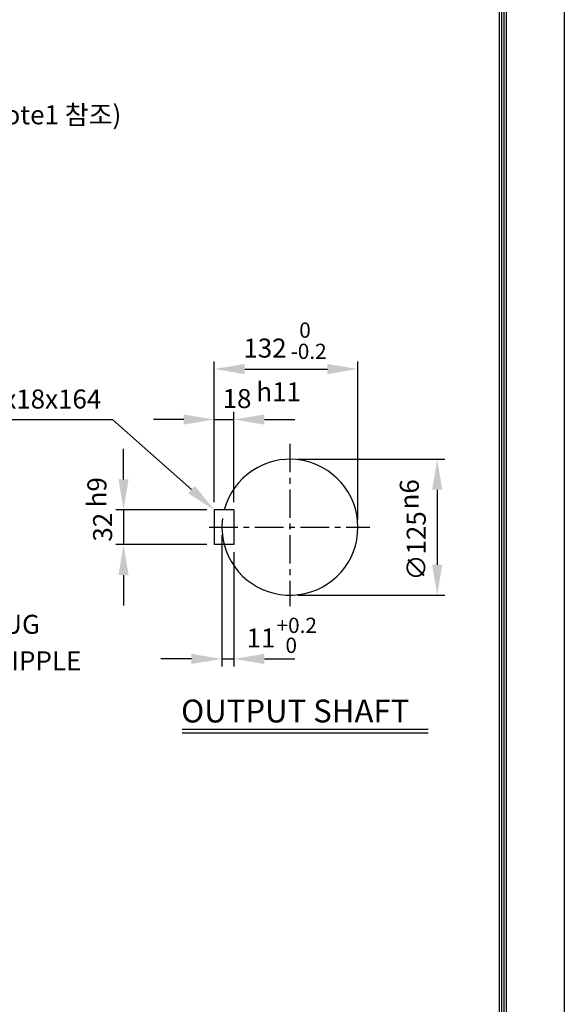
# Model space of a CAD drawing. Extents: x 4 to 2243, y -99 to 410.
# Drawn here: x 143 to 214, y 124 to 253 of the extents above; entities that cross this region are included whole.
import ezdxf

# ---------------------------------------------------------------- set-up
doc = ezdxf.new("R2010")
doc.units = 0
doc.header["$LTSCALE"] = 3
doc.header["$MEASUREMENT"] = 0
doc.header["$PDMODE"] = 1
doc.linetypes.add('CENTER', pattern=[2, 1.25, -0.25, 0.25, -0.25])
doc.layers.get('0').update_dxf_attribs({"color": 9, "linetype": 'CONTINUOUS'})
doc.layers.get('Defpoints').update_dxf_attribs({"linetype": 'CONTINUOUS'})
for name, color, linetype in [('C', 1, 'CENTER'), ('D', 7, 'CONTINUOUS'), ('DT', 2, 'CONTINUOUS'), ('O', 3, 'CONTINUOUS')]:
    doc.layers.add(name, color=color, linetype=linetype)
doc.styles.add('A2', font='romans.shx', dxfattribs={"height": 2, "bigfont": 'whgtxt.shx'})
doc.styles.add('A25', font='romans.shx', dxfattribs={"height": 2.5, "bigfont": 'whgtxt.shx'})
doc.styles.get("Standard").update_dxf_attribs({"font": 'romans', "height": 3, "bigfont": 'whgtxt'})
doc.dimstyles.new('DIM', dxfattribs={"dimscale": 0, "dimtxt": 2.5, "dimasz": 4, "dimexe": 1, "dimexo": 1, "dimgap": 1.5, "dimtad": 1, "dimdec": 3, "dimlfac": 14, "dimrnd": 0.005, "dimdsep": 46, "dimtxsty": 'A25', "dimcen": 0, "dimse1": 1, "dimclrd": 256, "dimclre": 256, "dimclrt": 256, "dimadec": 0, "dimazin": 0, "dimtfac": 0.666667, "dimtdec": 3, "dimtix": 1, "dimtmove": 0, "dimatfit": 3, "dimfxl": 0, "dimtolj": 1, "dimtzin": 0, "dimarcsym": 0})

# ---------------------------------------------------------------- blocks, each defined once
blk = doc.blocks.new('*D1')
at = {"layer": 'D', "lineweight": -2}
for p, q in [((156.14, 192.74), (156.14, 196.74)), ((167.05, 188.74), (155.14, 188.74)), ((156.14, 188.74), (156.14, 184.17)), ((167.05, 184.17), (155.14, 184.17)), ((156.14, 180.17), (156.14, 176.17))]:
    blk.add_line(p, q, dxfattribs=at)
at = {"layer": 'D'}
for points in [[(155.47, 192.74), (156.8, 192.74), (156.14, 188.74)], [(155.47, 180.17), (156.8, 180.17), (156.14, 184.17)]]:
    blk.add_solid(points, dxfattribs=at)
at = {"layer": 'Defpoints', "color": 0}
for p in [(168.05, 188.74), (156.14, 184.17), (168.05, 184.17)]:
    blk.add_point(p, dxfattribs=at)
at = {"layer": 'D', "insert": (153.39, 186.46), "char_height": 2.5, "attachment_point": 5, "rotation": 90, "style": 'A25'}
blk.add_mtext('\\A1;32', dxfattribs=at)

msp = doc.modelspace()

# ---------------------------------------------------------------- linework, layer by layer
at = {"color": 9}
msp.add_line((213.999989, 296.99999), (213.999989, -0.00001), dxfattribs=at)
at = {"color": 2}
for p, q in [((206.399989, 8.59999), (206.399989, 287.39999)), ((205.499989, 9.49999), (205.499989, 286.49999)), ((205.799989, 9.19999), (205.799989, 286.79999)), ((206.099989, 8.89999), (206.099989, 287.09999))]:
    msp.add_line(p, q, dxfattribs=at)
at = {"layer": 'C'}
for p, q in [((177.976601, 197.429514), (177.976601, 176.087656)), ((167.38241, 186.456944), (188.464317, 186.456944))]:
    msp.add_line(p, q, dxfattribs=at)
at = {"layer": 'D'}
for p, q in [((168.048029, 189.742658), (168.048029, 208.239713)), ((172.048029, 207.239713), (182.905172, 207.239713)), ((186.905172, 187.456944), (186.905172, 208.239713)), ((154.7119, 200.548469), (124.692555, 200.548469)), ((165.052987, 191.39402), (154.7119, 200.548469)), ((178.976601, 195.385515), (198.31345, 195.385515)), ((197.31345, 191.385515), (197.31345, 181.528373)), ((178.976601, 177.528373), (198.31345, 177.528373))]:
    msp.add_line(p, q, dxfattribs=at)
at = {"layer": 'D', "linetype": 'ByBlock'}
for p, q in [((164.048029, 200.606456), (160.048029, 200.606456)), ((168.048029, 200.606456), (170.619458, 200.606456)), ((170.619458, 189.742658), (170.619458, 201.606456)), ((174.619458, 200.606456), (178.619458, 200.606456)), ((169.048029, 185.456944), (169.048029, 168.159906)), ((170.619458, 183.17123), (170.619458, 168.159906)), ((165.048029, 169.159906), (161.048029, 169.159906)), ((169.048029, 169.159906), (170.619458, 169.159906)), ((174.619458, 169.159906), (178.619458, 169.159906))]:
    msp.add_line(p, q, dxfattribs=at)
at = {"layer": 'D'}
msp.add_arc((177.976601, 186.456944), 8.928571, 172.53432729, 194.83284792, dxfattribs=at)
for points in [[(172.048029, 207.90638), (172.048029, 206.573046), (168.048029, 207.239713)], [(182.905172, 207.90638), (182.905172, 206.573046), (186.905172, 207.239713)], [(196.646784, 191.385515), (197.980117, 191.385515), (197.31345, 195.385515)], [(165.49488, 191.893194), (164.611093, 190.894847), (168.048029, 188.742658)], [(196.646784, 181.528373), (197.980117, 181.528373), (197.31345, 177.528373)]]:
    msp.add_solid(points, dxfattribs=at)
at = {"layer": 'D', "linetype": 'ByBlock'}
for points in [[(164.048029, 201.273123), (164.048029, 199.939789), (168.048029, 200.606456)], [(174.619458, 201.273123), (174.619458, 199.939789), (170.619458, 200.606456)], [(165.048029, 169.826573), (165.048029, 168.49324), (169.048029, 169.159906)], [(174.619458, 169.826573), (174.619458, 168.49324), (170.619458, 169.159906)]]:
    msp.add_solid(points, dxfattribs=at)
at = {"layer": 'Defpoints', "color": 0, "linetype": 'ByBlock'}
for p in [(168.048029, 188.742658), (170.619458, 188.742658), (169.048029, 186.456944), (170.619458, 184.17123)]:
    msp.add_point(p, dxfattribs=at)
at = {"layer": 'DT'}
for p, q in [((163.811047, 159.951918), (196.137834, 159.951918)), ((163.811047, 159.451918), (196.137834, 159.451918))]:
    msp.add_line(p, q, dxfattribs=at)
at = {"layer": 'O'}
for p, q in [((170.619458, 188.742658), (168.048029, 188.742658)), ((168.048029, 188.742658), (168.048029, 184.17123)), ((170.619458, 188.742658), (170.619458, 184.17123)), ((170.619458, 184.17123), (168.048029, 184.17123))]:
    msp.add_line(p, q, dxfattribs=at)
msp.add_arc((177.976601, 186.456944), 8.928571, 194.83284792, 165.16715208, dxfattribs=at)

# ---------------------------------------------------------------- texts
at = {"layer": 'D'}
for s, height, style, p in [('  0', 2, 'A2', (177.976815, 211.351617)), ('-0.2', 2, 'A2', (178.062939, 208.566793)), ('h11', 2.5, 'A25', (173.568916, 202.995432)), ('+0.2', 2, 'A2', (176.224277, 172.571781)), ('  0', 2, 'A2', (176.170916, 169.945071))]:
    msp.add_text(s, height=height, dxfattribs=dict(at, style=style)).set_placement(p)
at = {"layer": 'D', "style": 'A25'}
for s, p in [('h9', (153.887734, 189.069482)), ('n6', (194.900159, 188.788826))]:
    msp.add_text(s, height=2.5, rotation=90, dxfattribs=at).set_placement(p)
at = {"layer": 'D', "char_height": 2.5, "style": 'A25'}
for s, insert, attachment_point in [('BRAKE (Option-Note1 참조)\\P ', (113.239418, 240.314377), 4), ('\\A1;132', (174.705054, 209.989713), 5), ('\\A1;KEY 32x18x164', (153.2119, 203.298469), 6), ('DRAIN PLUG', (125.518639, 173.383848), 4), ('GRESAE NIPPLE', (125.544709, 168.585612), 4)]:
    msp.add_mtext(s, dxfattribs=dict(at, insert=insert, attachment_point=attachment_point))
at = {"layer": 'D', "linetype": 'ByBlock', "char_height": 2.5, "attachment_point": 5, "style": 'A25'}
for s, insert in [('\\A1;18', (171.03412, 203.356456)), ('\\A1;11', (174.179061, 171.909906))]:
    msp.add_mtext(s, dxfattribs=dict(at, insert=insert))
at = {"layer": 'D', "insert": (194.56345, 184.007881), "char_height": 2.5, "attachment_point": 5, "rotation": 90, "style": 'A25'}
msp.add_mtext('\\A1;∅125', dxfattribs=at)
at = {"layer": 'DT'}
msp.add_text('OUTPUT SHAFT', height=3, dxfattribs=at).set_placement((163.688131, 160.811785))

# ---------------------------------------------------------------- dimensions: what is measured, and where the dimension line sits
at = {"layer": 'D'}
dim = msp.add_linear_dim(base=(156.136744, 184.17123), p1=(168.048029, 188.742658), p2=(168.048029, 184.17123), angle=90, text='32', dimstyle='DIM', override={"dimscale": 1, "dimse1": 0}, dxfattribs=at)
dim.commit()
dim.dimension.update_dxf_attribs({"geometry": '*D1', "text_midpoint": (153.386744, 186.456944)})

doc.saveas('drawing.dxf')
